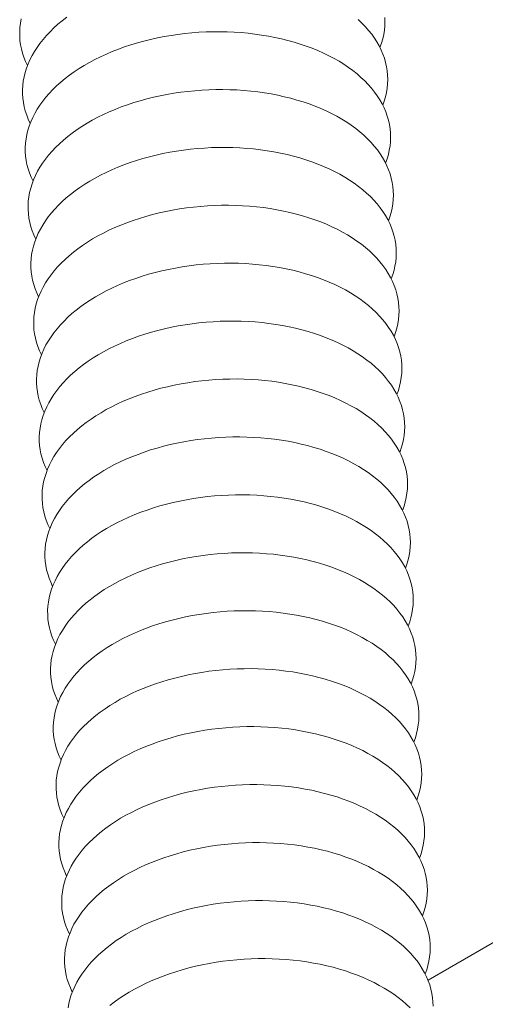
# Model space of a CAD drawing. Units: inches. Extents: x 12 to 245, y -2 to 7.
# Drawn here: x 201 to 201, y 3 to 3 of the extents above; entities that cross this region are included whole.
import ezdxf

# ---------------------------------------------------------------- set-up
doc = ezdxf.new("R2010")
doc.units = ezdxf.units.IN
doc.header["$MEASUREMENT"] = 0
doc.layers.add('DETAIL', color=1, linetype='CONTINUOUS')

msp = doc.modelspace()

# ---------------------------------------------------------------- linework, layer by layer
at = {"layer": 'DETAIL', "linetype": 'Continuous', "lineweight": 0, "extrusion": (0, -0.816497, 0.57735)}
msp.add_line((200.6625497, 2.6442074), (201.302803, 3.0144032), dxfattribs=at)
at = {"layer": 'DETAIL', "linetype": 'Continuous', "lineweight": 0}
for points in [[(200.6359682, 2.7150159), (200.6356373, 2.7147614), (200.6353221, 2.7144998), (200.6350231, 2.7142315), (200.6347406, 2.713957), (200.6344751, 2.7136765), (200.634227, 2.7133906), (200.6339967, 2.7130996), (200.6337845, 2.7128041), (200.6335907, 2.7125044), (200.6334156, 2.7122009), (200.6332596, 2.7118943), (200.6331227, 2.7115848), (200.6330052, 2.7112729), (200.6329073, 2.7109592), (200.6328292, 2.7106441), (200.6327709, 2.710328), (200.6327325, 2.7100114), (200.6327141, 2.7096949), (200.6327157, 2.7093788), (200.6327374, 2.7090637), (200.632779, 2.7087499), (200.6328405, 2.7084381), (200.6329219, 2.7081286), (200.633023, 2.7078219), (200.6331436, 2.7075185), (200.6332836, 2.7072187)], [(200.6590128, 2.712801), (200.659123, 2.7131136), (200.6592135, 2.7134279), (200.6592843, 2.7137434), (200.6593352, 2.7140597), (200.6593661, 2.7143764), (200.6593771, 2.7146928), (200.659368, 2.7150086)], [(200.6326236, 2.7148968), (200.6325652, 2.7145807), (200.6325268, 2.7142642), (200.6325084, 2.7139476), (200.63251, 2.7136315), (200.6325316, 2.7133164), (200.6325732, 2.7130026), (200.6326347, 2.7126908), (200.6327161, 2.7123812), (200.6328171, 2.7120745), (200.6329377, 2.7117711), (200.6330776, 2.7114713)], [(200.6592205, 2.7085483), (200.6593307, 2.7088609), (200.6594213, 2.7091752), (200.6594921, 2.7094907), (200.6595431, 2.709807), (200.659574, 2.7101236), (200.659585, 2.71044), (200.659576, 2.7107558), (200.6595469, 2.7110705), (200.6594979, 2.7113836), (200.659429, 2.7116947), (200.6593403, 2.7120032), (200.659232, 2.7123088), (200.6591041, 2.712611), (200.658957, 2.7129093), (200.6587907, 2.7132033), (200.6586056, 2.7134925), (200.658402, 2.7137765), (200.6581801, 2.7140549), (200.6579402, 2.7143273), (200.6576828, 2.7145932), (200.6574082, 2.7148524)], [(200.6594282, 2.7042949), (200.6595385, 2.7046074), (200.6596291, 2.7049217), (200.6597, 2.7052372), (200.659751, 2.7055535), (200.659782, 2.7058701), (200.659793, 2.7061865), (200.659784, 2.7065023), (200.6597549, 2.706817), (200.659706, 2.7071301), (200.6596371, 2.7074411), (200.6595484, 2.7077497), (200.6594401, 2.7080553), (200.6593122, 2.7083574), (200.6591651, 2.7086557), (200.6589988, 2.7089497), (200.6588137, 2.7092389), (200.6586101, 2.7095229), (200.6583882, 2.7098013), (200.6581483, 2.7100737), (200.6578909, 2.7103397), (200.6576163, 2.7105988), (200.6573248, 2.7108507), (200.6570171, 2.711095), (200.6566934, 2.7113314), (200.6563543, 2.7115594), (200.6560003, 2.7117788), (200.655632, 2.7119892), (200.6552498, 2.7121904), (200.6548543, 2.7123819), (200.6544462, 2.7125636), (200.654026, 2.7127351), (200.6535944, 2.7128962), (200.653152, 2.7130467), (200.6526994, 2.7131863), (200.6522374, 2.7133148), (200.6517666, 2.7134321), (200.6512878, 2.7135379), (200.6508016, 2.7136321), (200.6503087, 2.7137146), (200.64981, 2.7137852), (200.6493061, 2.7138438), (200.6487978, 2.7138904), (200.6482859, 2.7139249), (200.6477711, 2.7139471), (200.6472542, 2.7139572), (200.6467359, 2.713955), (200.6462171, 2.7139406), (200.6456985, 2.7139141), (200.6451808, 2.7138753), (200.644665, 2.7138244), (200.6441516, 2.7137616), (200.6436415, 2.7136867), (200.6431355, 2.7136001), (200.6426343, 2.7135017), (200.6421386, 2.7133919), (200.6416492, 2.7132706), (200.6411668, 2.7131381), (200.6406922, 2.7129946), (200.640226, 2.7128404), (200.639769, 2.7126755), (200.6393218, 2.7125004), (200.638885, 2.7123152), (200.6384594, 2.7121202), (200.6380456, 2.7119158), (200.6376442, 2.7117021), (200.6372557, 2.7114796), (200.6368808, 2.7112486), (200.6365201, 2.7110094), (200.636174, 2.7107623), (200.6358431, 2.7105078), (200.6355279, 2.7102463), (200.6352288, 2.709978), (200.6349462, 2.7097034), (200.6346807, 2.709423), (200.6344326, 2.7091371), (200.6342023, 2.7088461), (200.6339901, 2.7085506), (200.6337963, 2.7082509), (200.6336213, 2.7079475), (200.6334652, 2.7076408), (200.6333283, 2.7073313), (200.6332108, 2.7070194), (200.633113, 2.7067057), (200.6330348, 2.7063906), (200.6329765, 2.7060745), (200.6329382, 2.705758), (200.6329198, 2.7054415), (200.6329215, 2.7051254), (200.6329431, 2.7048103), (200.6329848, 2.7044966), (200.6330464, 2.7041847), (200.6331278, 2.7038752), (200.6332289, 2.7035686), (200.6333495, 2.7032651), (200.6334895, 2.7029654)], [(200.659636, 2.7000408), (200.6597463, 2.7003533), (200.659837, 2.7006675), (200.6599079, 2.700983), (200.6599589, 2.7012993), (200.6599899, 2.7016159), (200.660001, 2.7019323), (200.659992, 2.7022481), (200.659963, 2.7025628), (200.659914, 2.7028759), (200.6598452, 2.7031869), (200.6597565, 2.7034954), (200.6596482, 2.703801), (200.6595204, 2.7041032), (200.6593732, 2.7044015), (200.659207, 2.7046954), (200.6590219, 2.7049846), (200.6588183, 2.7052686), (200.6585963, 2.705547), (200.6583565, 2.7058194), (200.658099, 2.7060854), (200.6578244, 2.7063445), (200.6575329, 2.7065964), (200.6572252, 2.7068407), (200.6569015, 2.7070771), (200.6565624, 2.7073051), (200.6562083, 2.7075245), (200.65584, 2.7077349), (200.6554577, 2.7079361), (200.6550622, 2.7081276), (200.6546541, 2.7083093), (200.6542338, 2.7084808), (200.6538022, 2.7086419), (200.6533597, 2.7087924), (200.6529071, 2.708932), (200.652445, 2.7090605), (200.6519742, 2.7091778), (200.6514953, 2.7092836), (200.651009, 2.7093778), (200.6505161, 2.7094603), (200.6500173, 2.7095309), (200.6495134, 2.7095895), (200.6490051, 2.7096361), (200.6484931, 2.7096706), (200.6479782, 2.7096928), (200.6474612, 2.7097029), (200.6469429, 2.7097007), (200.646424, 2.7096863), (200.6459053, 2.7096598), (200.6453877, 2.709621), (200.6448717, 2.7095701), (200.6443583, 2.7095073), (200.6438481, 2.7094324), (200.6433421, 2.7093458), (200.6428408, 2.7092475), (200.642345, 2.7091376), (200.6418556, 2.7090163), (200.6413732, 2.7088838), (200.6408985, 2.7087404), (200.6404323, 2.7085861), (200.6399752, 2.7084213), (200.6395279, 2.7082461), (200.6390911, 2.7080609), (200.6386655, 2.707866), (200.6382516, 2.7076615), (200.6378501, 2.7074479), (200.6374616, 2.7072254), (200.6370867, 2.7069943), (200.6367259, 2.7067551), (200.6363798, 2.7065081), (200.6360489, 2.7062536), (200.6357336, 2.705992), (200.6354345, 2.7057237), (200.635152, 2.7054492), (200.6348864, 2.7051687), (200.6346383, 2.7048828), (200.634408, 2.7045919), (200.6341958, 2.7042964), (200.634002, 2.7039967), (200.6338269, 2.7036932), (200.6336708, 2.7033866), (200.6335339, 2.7030771), (200.6334165, 2.7027653), (200.6333186, 2.7024515), (200.6332405, 2.7021364), (200.6331822, 2.7018204), (200.6331439, 2.7015038), (200.6331255, 2.7011873), (200.6331272, 2.7008713), (200.6331489, 2.7005562), (200.6331906, 2.7002425), (200.6332522, 2.6999306), (200.6333336, 2.6996212), (200.6334348, 2.6993145), (200.6335555, 2.6990111), (200.6336956, 2.6987114)], [(200.6598438, 2.6957859), (200.6599542, 2.6960984), (200.6600449, 2.6964127), (200.6601158, 2.6967281), (200.6601669, 2.6970444), (200.660198, 2.697361), (200.660209, 2.6976774), (200.6602001, 2.6979932), (200.6601711, 2.6983078), (200.6601222, 2.6986209), (200.6600533, 2.6989319), (200.6599647, 2.6992405), (200.6598564, 2.699546), (200.6597286, 2.6998482), (200.6595814, 2.7001465), (200.6594152, 2.7004404), (200.6592301, 2.7007296), (200.6590264, 2.7010136), (200.6588045, 2.701292), (200.6585646, 2.7015644), (200.6583072, 2.7018304), (200.6580325, 2.7020895), (200.6577411, 2.7023414), (200.6574333, 2.7025857), (200.6571096, 2.702822), (200.6567704, 2.7030501), (200.6564164, 2.7032695), (200.656048, 2.7034799), (200.6556657, 2.703681), (200.6552702, 2.7038726), (200.654862, 2.7040542), (200.6544417, 2.7042258), (200.65401, 2.7043869), (200.6535675, 2.7045374), (200.6531148, 2.704677), (200.6526527, 2.7048055), (200.6521818, 2.7049228), (200.6517029, 2.7050286), (200.6512165, 2.7051228), (200.6507236, 2.7052053), (200.6502247, 2.7052759), (200.6497207, 2.7053345), (200.6492123, 2.7053811), (200.6487003, 2.7054155), (200.6481854, 2.7054378), (200.6476683, 2.7054479), (200.6471499, 2.7054457), (200.646631, 2.7054313), (200.6461123, 2.7054048), (200.6455945, 2.705366), (200.6450785, 2.7053151), (200.644565, 2.7052523), (200.6440548, 2.7051774), (200.6435487, 2.7050908), (200.6430473, 2.7049925), (200.6425515, 2.7048826), (200.642062, 2.7047613), (200.6415796, 2.7046288), (200.6411048, 2.7044854), (200.6406385, 2.7043311), (200.6401814, 2.7041663), (200.639734, 2.7039911), (200.6392972, 2.7038059), (200.6388715, 2.703611), (200.6384576, 2.7034065), (200.6380561, 2.7031929), (200.6376676, 2.7029704), (200.6372926, 2.7027394), (200.6369318, 2.7025002), (200.6365857, 2.7022531), (200.6362547, 2.7019986), (200.6359394, 2.701737), (200.6356403, 2.7014688), (200.6353577, 2.7011942), (200.6350922, 2.7009138), (200.634844, 2.7006279), (200.6346137, 2.700337), (200.6344014, 2.7000414), (200.6342077, 2.6997417), (200.6340326, 2.6994383), (200.6338765, 2.6991316), (200.6337396, 2.6988222), (200.6336222, 2.6985103), (200.6335243, 2.6981967), (200.6334462, 2.6978815), (200.633388, 2.6975655), (200.6333496, 2.697249), (200.6333313, 2.6969325), (200.633333, 2.6966164), (200.6333547, 2.6963013), (200.6333965, 2.6959876), (200.6334581, 2.6956758), (200.6335396, 2.6953664), (200.6336408, 2.6950597), (200.6337615, 2.6947563), (200.6339016, 2.6944567)], [(200.6600516, 2.6915303), (200.660162, 2.6918428), (200.6602528, 2.6921571), (200.6603238, 2.6924725), (200.6603749, 2.6927888), (200.660406, 2.6931054), (200.6604171, 2.6934217), (200.6604082, 2.6937375), (200.6603792, 2.6940522), (200.6603303, 2.6943652), (200.6602615, 2.6946763), (200.6601729, 2.6949848), (200.6600646, 2.6952904), (200.6599368, 2.6955925), (200.6597896, 2.6958908), (200.6596234, 2.6961847), (200.6594383, 2.6964739), (200.6592347, 2.6967579), (200.6590127, 2.6970363), (200.6587729, 2.6973087), (200.6585154, 2.6975746), (200.6582407, 2.6978338), (200.6579493, 2.6980857), (200.6576414, 2.69833), (200.6573177, 2.6985663), (200.6569785, 2.6987944), (200.6566245, 2.6990138), (200.656256, 2.6992242), (200.6558737, 2.6994253), (200.6554781, 2.6996168), (200.6550699, 2.6997985), (200.6546496, 2.69997), (200.6542178, 2.7001312), (200.6537753, 2.7002816), (200.6533226, 2.7004212), (200.6528604, 2.7005498), (200.6523895, 2.700667), (200.6519104, 2.7007728), (200.6514241, 2.7008671), (200.6509311, 2.7009495), (200.6504322, 2.7010201), (200.6499281, 2.7010788), (200.6494196, 2.7011254), (200.6489075, 2.7011598), (200.6483926, 2.7011821), (200.6478755, 2.7011922), (200.647357, 2.70119), (200.646838, 2.7011756), (200.6463192, 2.701149), (200.6458014, 2.7011103), (200.6452853, 2.7010594), (200.6447718, 2.7009965), (200.6442615, 2.7009217), (200.6437553, 2.7008351), (200.6432539, 2.7007367), (200.6427581, 2.7006269), (200.6422685, 2.7005056), (200.641786, 2.7003731), (200.6413112, 2.7002296), (200.6408448, 2.7000754), (200.6403876, 2.6999106), (200.6399402, 2.6997354), (200.6395034, 2.6995502), (200.6390776, 2.6993553), (200.6386637, 2.6991508), (200.6382621, 2.6989372), (200.6378736, 2.6987147), (200.6374986, 2.6984837), (200.6371377, 2.6982445), (200.6367915, 2.6979974), (200.6364605, 2.6977429), (200.6361452, 2.6974814), (200.635846, 2.6972131), (200.6355635, 2.6969385), (200.6352979, 2.6966581), (200.6350498, 2.6963722), (200.6348194, 2.6960813), (200.6346072, 2.6957858), (200.6344134, 2.6954861), (200.6342383, 2.6951827), (200.6340822, 2.694876), (200.6339453, 2.6945665), (200.6338279, 2.6942547), (200.6337301, 2.693941), (200.633652, 2.693626), (200.6335937, 2.6933099), (200.6335554, 2.6929934), (200.6335371, 2.6926769), (200.6335389, 2.6923609), (200.6335606, 2.6920458), (200.6336024, 2.6917321), (200.633664, 2.6914203), (200.6337455, 2.6911109), (200.6338468, 2.6908042), (200.6339676, 2.6905009), (200.6341077, 2.6902012)], [(200.6602595, 2.6872741), (200.66037, 2.6875866), (200.6604608, 2.6879008), (200.6605318, 2.6882162), (200.6605829, 2.6885325), (200.6606141, 2.688849), (200.6606252, 2.6891654), (200.6606163, 2.6894811), (200.6605874, 2.6897958), (200.6605385, 2.6901089), (200.6604697, 2.6904199), (200.6603811, 2.6907284), (200.6602728, 2.691034), (200.660145, 2.6913361), (200.6599979, 2.6916344), (200.6598317, 2.6919283), (200.6596466, 2.6922175), (200.6594429, 2.6925015), (200.659221, 2.6927799), (200.6589811, 2.6930523), (200.6587236, 2.6933182), (200.6584489, 2.6935773), (200.6581575, 2.6938292), (200.6578496, 2.6940735), (200.6575258, 2.6943099), (200.6571867, 2.6945379), (200.6568326, 2.6947573), (200.6564641, 2.6949677), (200.6560817, 2.6951689), (200.6556861, 2.6953604), (200.6552779, 2.6955421), (200.6548575, 2.6957136), (200.6544257, 2.6958747), (200.6539831, 2.6960252), (200.6535304, 2.6961648), (200.6530681, 2.6962933), (200.6525971, 2.6964106), (200.6521181, 2.6965164), (200.6516317, 2.6966106), (200.6511386, 2.6966931), (200.6506396, 2.6967637), (200.6501355, 2.6968223), (200.649627, 2.6968689), (200.6491148, 2.6969034), (200.6485998, 2.6969257), (200.6480826, 2.6969357), (200.6475641, 2.6969336), (200.647045, 2.6969192), (200.6465262, 2.6968926), (200.6460083, 2.6968538), (200.6454922, 2.696803), (200.6449786, 2.6967401), (200.6444682, 2.6966653), (200.643962, 2.6965786), (200.6434605, 2.6964803), (200.6429646, 2.6963704), (200.642475, 2.6962492), (200.6419924, 2.6961167), (200.6415176, 2.6959732), (200.6410512, 2.695819), (200.6405939, 2.6956541), (200.6401465, 2.695479), (200.6397096, 2.6952938), (200.6392838, 2.6950988), (200.6388698, 2.6948944), (200.6384682, 2.6946808), (200.6380796, 2.6944583), (200.6377045, 2.6942273), (200.6373437, 2.6939881), (200.6369974, 2.693741), (200.6366664, 2.6934865), (200.6363511, 2.693225), (200.6360519, 2.6929567), (200.6357693, 2.6926822), (200.6355037, 2.6924017), (200.6352556, 2.6921158), (200.6350252, 2.6918249), (200.6348129, 2.6915294), (200.6346191, 2.6912297), (200.634444, 2.6909263), (200.634288, 2.6906197), (200.6341511, 2.6903102), (200.6340337, 2.6899984), (200.6339358, 2.6896847), (200.6338577, 2.6893696), (200.6337995, 2.6890536), (200.6337612, 2.6887371), (200.633743, 2.6884206), (200.6337447, 2.6881046), (200.6337665, 2.6877895), (200.6338083, 2.6874759), (200.63387, 2.6871641), (200.6339516, 2.6868547), (200.6340528, 2.6865481), (200.6341737, 2.6862447), (200.6343139, 2.6859451)], [(200.6604674, 2.6830171), (200.6605779, 2.6833295), (200.6606688, 2.6836437), (200.6607398, 2.6839592), (200.660791, 2.6842754), (200.6608222, 2.684592), (200.6608334, 2.6849083), (200.6608245, 2.6852241), (200.6607956, 2.6855387), (200.6607467, 2.6858518), (200.660678, 2.6861628), (200.6605894, 2.6864713), (200.6604811, 2.6867768), (200.6603533, 2.687079), (200.6602062, 2.6873772), (200.66004, 2.6876712), (200.6598549, 2.6879604), (200.6596512, 2.6882444), (200.6594293, 2.6885228), (200.6591894, 2.6887951), (200.6589319, 2.6890611), (200.6586572, 2.6893202), (200.6583657, 2.6895721), (200.6580578, 2.6898164), (200.657734, 2.6900527), (200.6573948, 2.6902808), (200.6570407, 2.6905002), (200.6566722, 2.6907106), (200.6562898, 2.6909117), (200.6558942, 2.6911032), (200.6554859, 2.6912849), (200.6550655, 2.6914564), (200.6546336, 2.6916175), (200.654191, 2.691768), (200.6537382, 2.6919076), (200.6532759, 2.6920362), (200.6528049, 2.6921534), (200.6523257, 2.6922592), (200.6518393, 2.6923535), (200.6513461, 2.6924359), (200.6508471, 2.6925065), (200.650343, 2.6925652), (200.6498344, 2.6926118), (200.6493221, 2.6926462), (200.648807, 2.6926685), (200.6482898, 2.6926786), (200.6477713, 2.6926764), (200.6472521, 2.692662), (200.6467332, 2.6926354), (200.6462153, 2.6925967), (200.6456991, 2.6925458), (200.6451854, 2.692483), (200.644675, 2.6924081), (200.6441687, 2.6923215), (200.6436672, 2.6922232), (200.6431712, 2.6921133), (200.6426815, 2.691992), (200.6421989, 2.6918596), (200.641724, 2.6917161), (200.6412575, 2.6915618), (200.6408002, 2.691397), (200.6403528, 2.6912219), (200.6399158, 2.6910367), (200.6394899, 2.6908417), (200.6390759, 2.6906373), (200.6386743, 2.6904236), (200.6382856, 2.6902012), (200.6379106, 2.6899701), (200.6375496, 2.6897309), (200.6372034, 2.6894839), (200.6368723, 2.6892294), (200.636557, 2.6889679), (200.6362577, 2.6886996), (200.6359751, 2.6884251), (200.6357095, 2.6881446), (200.6354614, 2.6878588), (200.635231, 2.6875678), (200.6350187, 2.6872723), (200.6348249, 2.6869726), (200.6346498, 2.6866693), (200.6344937, 2.6863626), (200.6343569, 2.6860532), (200.6342395, 2.6857414), (200.6341416, 2.6854277), (200.6340636, 2.6851126), (200.6340054, 2.6847966), (200.6339671, 2.6844801), (200.6339488, 2.6841636), (200.6339506, 2.6838476), (200.6339724, 2.6835326), (200.6340143, 2.6832189), (200.634076, 2.6829072), (200.6341576, 2.6825977), (200.6342589, 2.6822911), (200.6343798, 2.6819878), (200.63452, 2.6816882)], [(200.6606753, 2.6787594), (200.6607859, 2.6790718), (200.6608768, 2.679386), (200.6609479, 2.6797014), (200.6609991, 2.6800177), (200.6610303, 2.6803342), (200.6610415, 2.6806506), (200.6610327, 2.6809663), (200.6610038, 2.6812809), (200.660955, 2.681594), (200.6608862, 2.681905), (200.6607977, 2.6822135), (200.6606894, 2.682519), (200.6605616, 2.6828211), (200.6604145, 2.6831194), (200.6602483, 2.6834133), (200.6600632, 2.6837025), (200.6598596, 2.6839865), (200.6596376, 2.6842649), (200.6593977, 2.6845373), (200.6591402, 2.6848032), (200.6588655, 2.6850623), (200.658574, 2.6853142), (200.6582661, 2.6855585), (200.6579423, 2.6857948), (200.657603, 2.6860229), (200.6572489, 2.6862423), (200.6568803, 2.6864527), (200.6564979, 2.6866538), (200.6561023, 2.6868454), (200.6556939, 2.687027), (200.6552735, 2.6871986), (200.6548416, 2.6873597), (200.6543989, 2.6875101), (200.653946, 2.6876498), (200.6534837, 2.6877783), (200.6530126, 2.6878955), (200.6525334, 2.6880014), (200.6520469, 2.6880956), (200.6515537, 2.6881781), (200.6510547, 2.6882487), (200.6505504, 2.6883073), (200.6500418, 2.6883539), (200.6495295, 2.6883884), (200.6490143, 2.6884106), (200.648497, 2.6884207), (200.6479784, 2.6884186), (200.6474592, 2.6884042), (200.6469402, 2.6883776), (200.6464222, 2.6883388), (200.645906, 2.688288), (200.6453923, 2.6882251), (200.6448818, 2.6881503), (200.6443754, 2.6880636), (200.6438739, 2.6879653), (200.6433778, 2.6878554), (200.6428881, 2.6877342), (200.6424054, 2.6876017), (200.6419304, 2.6874582), (200.6414639, 2.687304), (200.6410066, 2.6871392), (200.6405591, 2.686964), (200.640122, 2.6867788), (200.6396962, 2.6865839), (200.6392821, 2.6863794), (200.6388804, 2.6861658), (200.6384917, 2.6859433), (200.6381166, 2.6857123), (200.6377557, 2.6854731), (200.6374094, 2.6852261), (200.6370783, 2.6849716), (200.6367629, 2.68471), (200.6364636, 2.6844418), (200.636181, 2.6841672), (200.6359154, 2.6838868), (200.6356672, 2.683601), (200.6354368, 2.68331), (200.6352245, 2.6830145), (200.6350307, 2.6827149), (200.6348556, 2.6824115), (200.6346996, 2.6821048), (200.6345627, 2.6817954), (200.6344453, 2.6814836), (200.6343475, 2.6811699), (200.6342694, 2.6808549), (200.6342112, 2.6805389), (200.634173, 2.6802224), (200.6341548, 2.6799059), (200.6341566, 2.6795899), (200.6341784, 2.6792749), (200.6342203, 2.6789613), (200.634282, 2.6786495), (200.6343637, 2.6783401), (200.634465, 2.6780335), (200.6345859, 2.6777302), (200.6347262, 2.6774306)], [(200.6608833, 2.6745009), (200.6609939, 2.6748134), (200.6610849, 2.6751276), (200.661156, 2.675443), (200.6612072, 2.6757592), (200.6612385, 2.6760757), (200.6612498, 2.6763921), (200.661241, 2.6767078), (200.6612121, 2.6770224), (200.6611633, 2.6773354), (200.6610946, 2.6776464), (200.661006, 2.6779549), (200.6608978, 2.6782605), (200.66077, 2.6785626), (200.6606229, 2.6788608), (200.6604567, 2.6791548), (200.6602716, 2.6794439), (200.6600679, 2.6797279), (200.659846, 2.6800063), (200.6596061, 2.6802787), (200.6593486, 2.6805446), (200.6590738, 2.6808037), (200.6587823, 2.6810556), (200.6584744, 2.6812999), (200.6581505, 2.6815363), (200.6578113, 2.6817643), (200.6574571, 2.6819837), (200.6570885, 2.6821941), (200.6567061, 2.6823952), (200.6563104, 2.6825868), (200.655902, 2.6827684), (200.6554815, 2.68294), (200.6550496, 2.6831011), (200.6546068, 2.6832516), (200.6541539, 2.6833912), (200.6536916, 2.6835197), (200.6532204, 2.683637), (200.6527412, 2.6837428), (200.6522546, 2.683837), (200.6517614, 2.6839195), (200.6512622, 2.6839901), (200.6507579, 2.6840487), (200.6502492, 2.6840953), (200.6497369, 2.6841298), (200.6492217, 2.6841521), (200.6487043, 2.6841621), (200.6481856, 2.68416), (200.6476664, 2.6841456), (200.6471473, 2.684119), (200.6466293, 2.6840803), (200.6461129, 2.6840294), (200.6455992, 2.6839665), (200.6450887, 2.6838917), (200.6445822, 2.6838051), (200.6440806, 2.6837067), (200.6435845, 2.6835969), (200.6430947, 2.6834756), (200.6426119, 2.6833431), (200.6421369, 2.6831997), (200.6416704, 2.6830454), (200.641213, 2.6828806), (200.6407654, 2.6827055), (200.6403283, 2.6825203), (200.6399024, 2.6823253), (200.6394883, 2.6821209), (200.6390865, 2.6819073), (200.6386978, 2.6816848), (200.6383227, 2.6814538), (200.6379617, 2.6812146), (200.6376154, 2.6809675), (200.6372843, 2.6807131), (200.6369688, 2.6804515), (200.6366696, 2.6801833), (200.6363869, 2.6799087), (200.6361213, 2.6796283), (200.6358731, 2.6793424), (200.6356427, 2.6790515), (200.6354304, 2.678756), (200.6352366, 2.6784564), (200.6350615, 2.678153), (200.6349054, 2.6778464), (200.6347686, 2.6775369), (200.6346511, 2.6772251), (200.6345533, 2.6769115), (200.6344753, 2.6765964), (200.6344171, 2.6762804), (200.6343789, 2.675964), (200.6343607, 2.6756475), (200.6343625, 2.6753315), (200.6343844, 2.6750165), (200.6344263, 2.6747029), (200.6344881, 2.6743911), (200.6345698, 2.6740818), (200.6346712, 2.6737752), (200.6347921, 2.6734719), (200.6349325, 2.6731723)], [(200.6610913, 2.6702418), (200.661202, 2.6705542), (200.661293, 2.6708684), (200.6613641, 2.6711838), (200.6614154, 2.6715), (200.6614467, 2.6718165), (200.661458, 2.6721329), (200.6614492, 2.6724486), (200.6614204, 2.6727632), (200.6613716, 2.6730762), (200.6613029, 2.6733872), (200.6612144, 2.6736957), (200.6611061, 2.6740012), (200.6609784, 2.6743033), (200.6608313, 2.6746016), (200.6606651, 2.6748955), (200.66048, 2.6751847), (200.6602764, 2.6754687), (200.6600544, 2.675747), (200.6598145, 2.6760194), (200.6595569, 2.6762853), (200.6592822, 2.6765444), (200.6589906, 2.6767963), (200.6586827, 2.6770406), (200.6583589, 2.677277), (200.6580196, 2.677505), (200.6576653, 2.6777244), (200.6572967, 2.6779348), (200.6569143, 2.6781359), (200.6565185, 2.6783275), (200.6561101, 2.6785091), (200.6556895, 2.6786807), (200.6552576, 2.6788418), (200.6548148, 2.6789923), (200.6543618, 2.6791319), (200.6538994, 2.6792604), (200.6534282, 2.6793777), (200.652949, 2.6794835), (200.6524623, 2.6795777), (200.651969, 2.6796602), (200.6514698, 2.6797308), (200.6509655, 2.6797894), (200.6504567, 2.679836), (200.6499443, 2.6798705), (200.649429, 2.6798928), (200.6489116, 2.6799028), (200.6483929, 2.6799007), (200.6478736, 2.6798863), (200.6473544, 2.6798597), (200.6468363, 2.679821), (200.6463199, 2.6797701), (200.6458061, 2.6797072), (200.6452955, 2.6796324), (200.644789, 2.6795458), (200.6442873, 2.6794475), (200.6437912, 2.6793376), (200.6433013, 2.6792163), (200.6428185, 2.6790839), (200.6423435, 2.6789404), (200.6418768, 2.6787861), (200.6414194, 2.6786213), (200.6409718, 2.6784462), (200.6405346, 2.678261), (200.6401087, 2.678066), (200.6396945, 2.6778616), (200.6392927, 2.677648), (200.638904, 2.6774255), (200.6385288, 2.6771945), (200.6381678, 2.6769553), (200.6378214, 2.6767083), (200.6374903, 2.6764538), (200.6371748, 2.6761922), (200.6368756, 2.675924), (200.6365929, 2.6756495), (200.6363272, 2.6753691), (200.636079, 2.6750832), (200.6358486, 2.6747923), (200.6356363, 2.6744968), (200.6354425, 2.6741971), (200.6352674, 2.6738938), (200.6351113, 2.6735872), (200.6349745, 2.6732777), (200.634857, 2.672966), (200.6347593, 2.6726523), (200.6346812, 2.6723373), (200.6346231, 2.6720213), (200.6345849, 2.6717048), (200.6345667, 2.6713884), (200.6345685, 2.6710724), (200.6345904, 2.6707574), (200.6346324, 2.6704438), (200.6346942, 2.6701321), (200.6347759, 2.6698227), (200.6348773, 2.6695161), (200.6349983, 2.6692128), (200.6351387, 2.6689133)], [(200.6612994, 2.665982), (200.6614101, 2.6662944), (200.6615011, 2.6666085), (200.6615723, 2.6669239), (200.6616236, 2.6672401), (200.661655, 2.6675566), (200.6616663, 2.6678729), (200.6616575, 2.6681886), (200.6616288, 2.6685032), (200.66158, 2.6688163), (200.6615113, 2.6691272), (200.6614228, 2.6694357), (200.6613146, 2.6697412), (200.6611868, 2.6700434), (200.6610397, 2.6703416), (200.6608735, 2.6706355), (200.6606885, 2.6709247), (200.6604848, 2.6712087), (200.6602628, 2.671487), (200.6600229, 2.6717594), (200.6597654, 2.6720253), (200.6594906, 2.6722844), (200.659199, 2.6725363), (200.6588911, 2.6727806), (200.6585672, 2.6730169), (200.6582279, 2.673245), (200.6578736, 2.6734644), (200.657505, 2.6736748), (200.6571225, 2.6738759), (200.6567267, 2.6740675), (200.6563182, 2.6742491), (200.6558976, 2.6744206), (200.6554656, 2.6745818), (200.6550228, 2.6747322), (200.6545698, 2.6748719), (200.6541073, 2.6750004), (200.6536361, 2.6751176), (200.6531568, 2.6752235), (200.6526701, 2.6753177), (200.6521767, 2.6754002), (200.6516775, 2.6754708), (200.6511731, 2.6755294), (200.6506642, 2.675576), (200.6501518, 2.6756105), (200.6496364, 2.6756328), (200.649119, 2.6756428), (200.6486001, 2.6756407), (200.6480808, 2.6756263), (200.6475616, 2.6755997), (200.6470434, 2.675561), (200.646527, 2.6755101), (200.6460131, 2.6754472), (200.6455024, 2.6753724), (200.6449959, 2.6752858), (200.6444941, 2.6751875), (200.6439979, 2.6750776), (200.643508, 2.6749563), (200.6430251, 2.6748239), (200.64255, 2.6746804), (200.6420834, 2.6745261), (200.6416258, 2.6743613), (200.6411782, 2.6741862), (200.640741, 2.674001), (200.640315, 2.6738061), (200.6399008, 2.6736016), (200.639499, 2.673388), (200.6391102, 2.6731655), (200.638735, 2.6729345), (200.6383739, 2.6726953), (200.6380275, 2.6724483), (200.6376963, 2.6721938), (200.6373809, 2.6719323), (200.6370816, 2.671664), (200.6367989, 2.6713895), (200.6365332, 2.6711091), (200.636285, 2.6708233), (200.6360545, 2.6705324), (200.6358422, 2.6702369), (200.6356484, 2.6699372), (200.6354733, 2.6696339), (200.6353172, 2.6693272), (200.6351804, 2.6690178), (200.635063, 2.6687061), (200.6349652, 2.6683924), (200.6348872, 2.6680774), (200.634829, 2.6677614), (200.6347909, 2.667445), (200.6347727, 2.6671285), (200.6347746, 2.6668126), (200.6347965, 2.6664976), (200.6348385, 2.666184), (200.6349003, 2.6658723), (200.6349821, 2.6655629), (200.6350836, 2.6652564), (200.6352046, 2.6649531), (200.635345, 2.6646535)], [(200.6615074, 2.6617214), (200.6616182, 2.6620338), (200.6617093, 2.6623479), (200.6617805, 2.6626633), (200.6618319, 2.6629795), (200.6618633, 2.663296), (200.6618746, 2.6636123), (200.6618659, 2.663928), (200.6618371, 2.6642426), (200.6617884, 2.6645556), (200.6617197, 2.6648666), (200.6616312, 2.665175), (200.661523, 2.6654806), (200.6613953, 2.6657827), (200.6612482, 2.6660809), (200.661082, 2.6663748), (200.6608969, 2.666664), (200.6606933, 2.666948), (200.6604713, 2.6672263), (200.6602314, 2.6674987), (200.6599738, 2.6677646), (200.659699, 2.6680237), (200.6594074, 2.6682756), (200.6590995, 2.6685199), (200.6587756, 2.6687562), (200.6584362, 2.6689843), (200.6580819, 2.6692036), (200.6577133, 2.6694141), (200.6573307, 2.6696152), (200.6569349, 2.6698067), (200.6565264, 2.6699884), (200.6561058, 2.6701599), (200.6556737, 2.670321), (200.6552308, 2.6704715), (200.6547778, 2.6706111), (200.6543153, 2.6707397), (200.653844, 2.6708569), (200.6533646, 2.6709627), (200.6528778, 2.671057), (200.6523844, 2.6711394), (200.6518851, 2.6712101), (200.6513807, 2.6712687), (200.6508718, 2.6713153), (200.6503593, 2.6713498), (200.6498439, 2.671372), (200.6493263, 2.6713821), (200.6488075, 2.67138), (200.648288, 2.6713656), (200.6477688, 2.671339), (200.6472505, 2.6713003), (200.646734, 2.6712494), (200.6462201, 2.6711865), (200.6457094, 2.6711117), (200.6452028, 2.6710251), (200.6447009, 2.6709268), (200.6442047, 2.6708169), (200.6437147, 2.6706956), (200.6432318, 2.6705632), (200.6427566, 2.6704197), (200.6422899, 2.6702654), (200.6418323, 2.6701006), (200.6413846, 2.6699255), (200.6409474, 2.6697403), (200.6405213, 2.6695454), (200.6401071, 2.6693409), (200.6397052, 2.6691273), (200.6393164, 2.6689048), (200.6389411, 2.6686738), (200.63858, 2.6684346), (200.6382336, 2.6681876), (200.6379024, 2.6679332), (200.6375869, 2.6676716), (200.6372876, 2.6674034), (200.6370049, 2.6671289), (200.6367392, 2.6668485), (200.6364909, 2.6665626), (200.6362605, 2.6662717), (200.6360482, 2.6659762), (200.6358544, 2.6656766), (200.6356793, 2.6653732), (200.6355232, 2.6650666), (200.6353863, 2.6647572), (200.6352689, 2.6644454), (200.6351712, 2.6641318), (200.6350932, 2.6638168), (200.635035, 2.6635008), (200.6349969, 2.6631844), (200.6349787, 2.662868), (200.6349807, 2.662552), (200.6350026, 2.662237), (200.6350446, 2.6619235), (200.6351065, 2.6616118), (200.6351883, 2.6613024), (200.6352898, 2.6609959), (200.6354109, 2.6606926), (200.6355514, 2.6603931)], [(200.6617155, 2.6574601), (200.6618263, 2.6577725), (200.6619175, 2.6580866), (200.6619888, 2.658402), (200.6620402, 2.6587182), (200.6620716, 2.6590346), (200.662083, 2.6593509), (200.6620743, 2.6596666), (200.6620456, 2.6599812), (200.6619968, 2.6602942), (200.6619282, 2.6606052), (200.6618397, 2.6609137), (200.6617315, 2.6612192), (200.6616038, 2.6615213), (200.6614567, 2.6618195), (200.6612905, 2.6621134), (200.6611055, 2.6624026), (200.6609018, 2.6626865), (200.6606798, 2.6629649), (200.6604399, 2.6632372), (200.6601823, 2.6635032), (200.6599075, 2.6637623), (200.6596159, 2.6640141), (200.6593079, 2.6642584), (200.658984, 2.6644948), (200.6586446, 2.6647228), (200.6582903, 2.6649422), (200.6579216, 2.6651526), (200.657539, 2.6653537), (200.6571432, 2.6655453), (200.6567346, 2.665727), (200.6563139, 2.6658985), (200.6558818, 2.6660596), (200.6554389, 2.6662101), (200.6549858, 2.6663497), (200.6545233, 2.6664782), (200.6540519, 2.6665955), (200.6535725, 2.6667013), (200.6530857, 2.6667955), (200.6525922, 2.666878), (200.6520928, 2.6669486), (200.6515883, 2.6670073), (200.6510794, 2.6670539), (200.6505668, 2.6670883), (200.6500513, 2.6671106), (200.6495337, 2.6671207), (200.6490148, 2.6671185), (200.6484953, 2.6671042), (200.647976, 2.6670776), (200.6474577, 2.6670388), (200.6469411, 2.666988), (200.6464271, 2.6669251), (200.6459164, 2.6668503), (200.6454097, 2.6667637), (200.6449078, 2.6666653), (200.6444115, 2.6665554), (200.6439215, 2.6664342), (200.6434385, 2.6663017), (200.6429632, 2.6661583), (200.6424965, 2.666004), (200.6420389, 2.6658392), (200.6415911, 2.6656641), (200.6411538, 2.6654789), (200.6407277, 2.6652839), (200.6403134, 2.6650795), (200.6399115, 2.6648659), (200.6395226, 2.6646434), (200.6391474, 2.6644124), (200.6387862, 2.6641732), (200.6384398, 2.6639262), (200.6381086, 2.6636718), (200.637793, 2.6634102), (200.6374937, 2.663142), (200.6372109, 2.6628675), (200.6369452, 2.6625871), (200.636697, 2.6623012), (200.6364665, 2.6620103), (200.6362542, 2.6617149), (200.6360603, 2.6614152), (200.6358853, 2.6611119), (200.6357292, 2.6608053), (200.6355923, 2.6604959), (200.6354749, 2.6601841), (200.6353772, 2.6598705), (200.6352992, 2.6595555), (200.6352411, 2.6592395), (200.6352029, 2.6589231), (200.6351848, 2.6586067), (200.6351868, 2.6582908), (200.6352088, 2.6579758), (200.6352508, 2.6576622), (200.6353127, 2.6573505), (200.6353945, 2.6570412), (200.6354961, 2.6567347), (200.6356172, 2.6564315), (200.6357578, 2.6561319)], [(200.6619237, 2.6531981), (200.6620345, 2.6535105), (200.6621257, 2.6538246), (200.6621971, 2.65414), (200.6622485, 2.6544561), (200.6622799, 2.6547726), (200.6622914, 2.6550889), (200.6622827, 2.6554046), (200.662254, 2.6557191), (200.6622053, 2.6560321), (200.6621367, 2.6563431), (200.6620482, 2.6566516), (200.66194, 2.6569571), (200.6618123, 2.6572591), (200.6616653, 2.6575574), (200.6614991, 2.6578513), (200.661314, 2.6581404), (200.6611103, 2.6584244), (200.6608883, 2.6587028), (200.6606484, 2.6589751), (200.6603908, 2.659241), (200.660116, 2.6595001), (200.6598244, 2.659752), (200.6595164, 2.6599963), (200.6591924, 2.6602326), (200.658853, 2.6604607), (200.6584987, 2.66068), (200.6581299, 2.6608905), (200.6577473, 2.6610916), (200.6573514, 2.6612831), (200.6569428, 2.6614648), (200.6565222, 2.6616363), (200.65609, 2.6617974), (200.655647, 2.6619479), (200.6551939, 2.6620875), (200.6547313, 2.6622161), (200.6542599, 2.6623333), (200.6537804, 2.6624391), (200.6532935, 2.6625334), (200.6528, 2.6626159), (200.6523006, 2.6626865), (200.651796, 2.6627451), (200.651287, 2.6627917), (200.6507744, 2.6628262), (200.6502588, 2.6628485), (200.6497412, 2.6628585), (200.6492222, 2.6628564), (200.6487026, 2.662842), (200.6481833, 2.6628154), (200.6476649, 2.6627767), (200.6471483, 2.6627258), (200.6466342, 2.662663), (200.6461234, 2.6625881), (200.6456166, 2.6625015), (200.6451147, 2.6624032), (200.6446183, 2.6622933), (200.6441282, 2.6621721), (200.6436452, 2.6620396), (200.6431699, 2.6618961), (200.6427031, 2.6617419), (200.6422454, 2.6615771), (200.6417976, 2.6614019), (200.6413603, 2.6612168), (200.6409341, 2.6610218), (200.6405198, 2.6608174), (200.6401179, 2.6606038), (200.6397289, 2.6603813), (200.6393536, 2.6601503), (200.6389924, 2.6599111), (200.638646, 2.6596641), (200.6383147, 2.6594096), (200.6379992, 2.6591481), (200.6376998, 2.6588799), (200.637417, 2.6586054), (200.6371513, 2.658325), (200.636903, 2.6580391), (200.6366725, 2.6577483), (200.6364602, 2.6574528), (200.6362664, 2.6571531), (200.6360913, 2.6568498), (200.6359352, 2.6565432), (200.6357984, 2.6562338), (200.635681, 2.6559221), (200.6355832, 2.6556085), (200.6355053, 2.6552935), (200.6354472, 2.6549775), (200.635409, 2.6546611), (200.6353909, 2.6543447), (200.6353929, 2.6540288), (200.6354149, 2.6537138), (200.635457, 2.6534003), (200.635519, 2.6530886), (200.6356008, 2.6527793), (200.6357024, 2.6524728), (200.6358236, 2.6521696), (200.6359642, 2.6518701)], [(200.6621319, 2.6489354), (200.6622428, 2.6492478), (200.662334, 2.6495619), (200.6624054, 2.6498772), (200.6624569, 2.6501934), (200.6624883, 2.6505098), (200.6624998, 2.6508261), (200.6624912, 2.6511418), (200.6624625, 2.6514563), (200.6624138, 2.6517693), (200.6623452, 2.6520803), (200.6622567, 2.6523887), (200.6621486, 2.6526942), (200.6620209, 2.6529963), (200.6618738, 2.6532945), (200.6617077, 2.6535884), (200.6615226, 2.6538776), (200.6613189, 2.6541615), (200.6610969, 2.6544399), (200.660857, 2.6547122), (200.6605994, 2.6549782), (200.6603245, 2.6552372), (200.6600329, 2.6554891), (200.6597249, 2.6557334), (200.6594009, 2.6559697), (200.6590615, 2.6561978), (200.6587071, 2.6564172), (200.6583383, 2.6566276), (200.6579557, 2.6568287), (200.6575598, 2.6570202), (200.6571511, 2.6572019), (200.6567304, 2.6573734), (200.6562982, 2.6575346), (200.6558552, 2.657685), (200.655402, 2.6578246), (200.6549393, 2.6579532), (200.6544679, 2.6580704), (200.6539883, 2.6581763), (200.6535014, 2.6582705), (200.6530078, 2.658353), (200.6525084, 2.6584236), (200.6520037, 2.6584823), (200.6514947, 2.6585288), (200.650982, 2.6585633), (200.6504664, 2.6585856), (200.6499487, 2.6585957), (200.6494296, 2.6585935), (200.64891, 2.6585791), (200.6483906, 2.6585526), (200.6478721, 2.6585138), (200.6473554, 2.658463), (200.6468413, 2.6584001), (200.6463304, 2.6583253), (200.6458236, 2.6582387), (200.6453216, 2.6581403), (200.6448252, 2.6580305), (200.644335, 2.6579092), (200.643852, 2.6577767), (200.6433766, 2.6576333), (200.6429097, 2.657479), (200.642452, 2.6573142), (200.6420041, 2.6571391), (200.6415668, 2.6569539), (200.6411406, 2.656759), (200.6407262, 2.6565545), (200.6403242, 2.6563409), (200.6399353, 2.6561185), (200.6395599, 2.6558875), (200.6391987, 2.6556483), (200.6388522, 2.6554013), (200.6385209, 2.6551468), (200.6382053, 2.6548853), (200.6379059, 2.6546171), (200.6376231, 2.6543426), (200.6373574, 2.6540622), (200.6371091, 2.6537763), (200.6368786, 2.6534855), (200.6366663, 2.65319), (200.6364724, 2.6528904), (200.6362973, 2.652587), (200.6361413, 2.6522804), (200.6360044, 2.651971), (200.6358871, 2.6516593), (200.6357893, 2.6513457), (200.6357113, 2.6510307), (200.6356533, 2.6507148), (200.6356152, 2.6503984), (200.6355971, 2.650082), (200.6355991, 2.6497661), (200.6356211, 2.6494511), (200.6356632, 2.6491376), (200.6357252, 2.6488259), (200.6358071, 2.6485167), (200.6359088, 2.6482102), (200.63603, 2.647907), (200.6361706, 2.6476075)], [(200.6623401, 2.644672), (200.662451, 2.6449844), (200.6625423, 2.6452984), (200.6626137, 2.6456138), (200.6626652, 2.6459299), (200.6626968, 2.6462463), (200.6627082, 2.6465626), (200.6626996, 2.6468783), (200.662671, 2.6471928), (200.6626223, 2.6475058), (200.6625537, 2.6478167), (200.6624653, 2.6481252), (200.6623572, 2.6484307), (200.6622295, 2.6487328), (200.6620824, 2.649031), (200.6619163, 2.6493249), (200.6617312, 2.649614), (200.6615275, 2.649898), (200.6613055, 2.6501763), (200.6610656, 2.6504487), (200.660808, 2.6507146), (200.6605331, 2.6509737), (200.6602415, 2.6512255), (200.6599334, 2.6514698), (200.6596094, 2.6517062), (200.65927, 2.6519342), (200.6589156, 2.6521536), (200.6585468, 2.652364), (200.6581641, 2.6525651), (200.6577681, 2.6527567), (200.6573594, 2.6529383), (200.6569387, 2.6531098), (200.6565064, 2.653271), (200.6560634, 2.6534214), (200.6556101, 2.6535611), (200.6551474, 2.6536896), (200.6546759, 2.6538069), (200.6541963, 2.6539127), (200.6537093, 2.6540069), (200.6532157, 2.6540894), (200.6527162, 2.65416), (200.6522115, 2.6542187), (200.6517024, 2.6542653), (200.6511896, 2.6542997), (200.6506739, 2.654322), (200.6501562, 2.6543321), (200.6496371, 2.6543299), (200.6491174, 2.6543156), (200.6485979, 2.654289), (200.6480794, 2.6542502), (200.6475626, 2.6541994), (200.6470484, 2.6541365), (200.6465375, 2.6540617), (200.6460306, 2.6539751), (200.6455286, 2.6538768), (200.6450321, 2.6537669), (200.6445419, 2.6536456), (200.6440587, 2.6535132), (200.6435833, 2.6533697), (200.6431164, 2.6532155), (200.6426586, 2.6530507), (200.6422107, 2.6528755), (200.6417733, 2.6526904), (200.6413471, 2.6524954), (200.6409326, 2.652291), (200.6405306, 2.6520774), (200.6401416, 2.6518549), (200.6397662, 2.6516239), (200.639405, 2.6513847), (200.6390585, 2.6511377), (200.6387271, 2.6508833), (200.6384115, 2.6506217), (200.6381121, 2.6503535), (200.6378293, 2.650079), (200.6375635, 2.6497986), (200.6373152, 2.6495128), (200.6370847, 2.6492219), (200.6368724, 2.6489265), (200.6366785, 2.6486269), (200.6365034, 2.6483235), (200.6363473, 2.648017), (200.6362105, 2.6477076), (200.6360932, 2.6473959), (200.6359954, 2.6470823), (200.6359175, 2.6467673), (200.6358594, 2.6464513), (200.6358213, 2.646135), (200.6358033, 2.6458186), (200.6358053, 2.6455027), (200.6358274, 2.6451877), (200.6358695, 2.6448742), (200.6359315, 2.6445626), (200.6360135, 2.6442533), (200.6361152, 2.6439468), (200.6362364, 2.6436436), (200.6363771, 2.6433442)], [(200.6629167, 2.6422984), (200.6629082, 2.642614), (200.6628795, 2.6429286), (200.6628309, 2.6432416), (200.6627623, 2.6435525), (200.6626739, 2.6438609), (200.6625658, 2.6441664), (200.6624381, 2.6444685), (200.6622911, 2.6447667), (200.6621249, 2.6450606), (200.6619399, 2.6453497), (200.6617362, 2.6456337), (200.6615142, 2.645912), (200.6612742, 2.6461844), (200.6610166, 2.6464503), (200.6607417, 2.6467094), (200.6604501, 2.6469612), (200.660142, 2.6472055), (200.659818, 2.6474419), (200.6594785, 2.6476699), (200.6591241, 2.6478893), (200.6587552, 2.6480997), (200.6583725, 2.6483008), (200.6579765, 2.6484924), (200.6575678, 2.648674), (200.657147, 2.6488455), (200.6567147, 2.6490067), (200.6562716, 2.6491571), (200.6558183, 2.6492967), (200.6553555, 2.6494253), (200.654884, 2.6495426), (200.6544043, 2.6496484), (200.6539173, 2.6497426), (200.6534236, 2.6498251), (200.652924, 2.6498957), (200.6524193, 2.6499544), (200.6519101, 2.650001), (200.6513973, 2.6500354), (200.6508816, 2.6500577), (200.6503637, 2.6500678), (200.6498445, 2.6500656), (200.6493248, 2.6500513), (200.6488052, 2.6500247), (200.6482867, 2.6499859), (200.6477699, 2.6499351), (200.6472556, 2.6498722), (200.6467446, 2.6497974), (200.6462377, 2.6497108), (200.6457356, 2.6496125), (200.645239, 2.6495026), (200.6447488, 2.6493813), (200.6442656, 2.6492489), (200.6437901, 2.6491054), (200.6433231, 2.6489512), (200.6428653, 2.6487864), (200.6424173, 2.6486113), (200.6419799, 2.6484261), (200.6415536, 2.6482311), (200.6411391, 2.6480267), (200.6407371, 2.6478131), (200.640348, 2.6475906), (200.6399726, 2.6473596), (200.6396113, 2.6471205), (200.6392647, 2.6468735), (200.6389334, 2.646619), (200.6386178, 2.6463575), (200.6383183, 2.6460893), (200.6380355, 2.6458148), (200.6377697, 2.6455344), (200.6375214, 2.6452486), (200.6372909, 2.6449577), (200.6370785, 2.6446623), (200.6368847, 2.6443626), (200.6367096, 2.6440593), (200.6365535, 2.6437527), (200.6364167, 2.6434434), (200.6362993, 2.6431317), (200.6362016, 2.6428181), (200.6361236, 2.6425031), (200.6360656, 2.6421872)], [(200.6612252, 2.6421853), (200.6609504, 2.6424443), (200.6606587, 2.6426962), (200.6603506, 2.6429405), (200.6600265, 2.6431768), (200.659687, 2.6434049), (200.6593326, 2.6436243), (200.6589637, 2.6438347), (200.658581, 2.6440358), (200.6581849, 2.6442273), (200.6577762, 2.644409), (200.6573553, 2.6445805), (200.656923, 2.6447416), (200.6564798, 2.6448921), (200.6560265, 2.6450317), (200.6555637, 2.6451603), (200.6550921, 2.6452775), (200.6546124, 2.6453834), (200.6541253, 2.6454776), (200.6536316, 2.6455601), (200.6531319, 2.6456307), (200.6526271, 2.6456894), (200.6521179, 2.6457359), (200.651605, 2.6457704), (200.6510892, 2.6457927), (200.6505713, 2.6458028), (200.6500521, 2.6458006), (200.6495322, 2.6457863), (200.6490126, 2.6457597), (200.648494, 2.6457209), (200.6479771, 2.6456701), (200.6474628, 2.6456072), (200.6469518, 2.6455324), (200.6464448, 2.6454458), (200.6459426, 2.6453475), (200.645446, 2.6452376), (200.6449557, 2.6451163), (200.6444724, 2.6449839), (200.6439969, 2.6448404), (200.6435299, 2.6446862), (200.643072, 2.6445214), (200.642624, 2.6443463), (200.6421865, 2.6441611), (200.6417601, 2.6439661), (200.6413456, 2.6437617), (200.6409435, 2.6435481), (200.6405544, 2.6433257), (200.640179, 2.6430947), (200.6398177, 2.6428555), (200.6394711, 2.6426085), (200.6391397, 2.642354)]]:
    msp.add_lwpolyline(points, dxfattribs=at)

doc.saveas('drawing.dxf')
